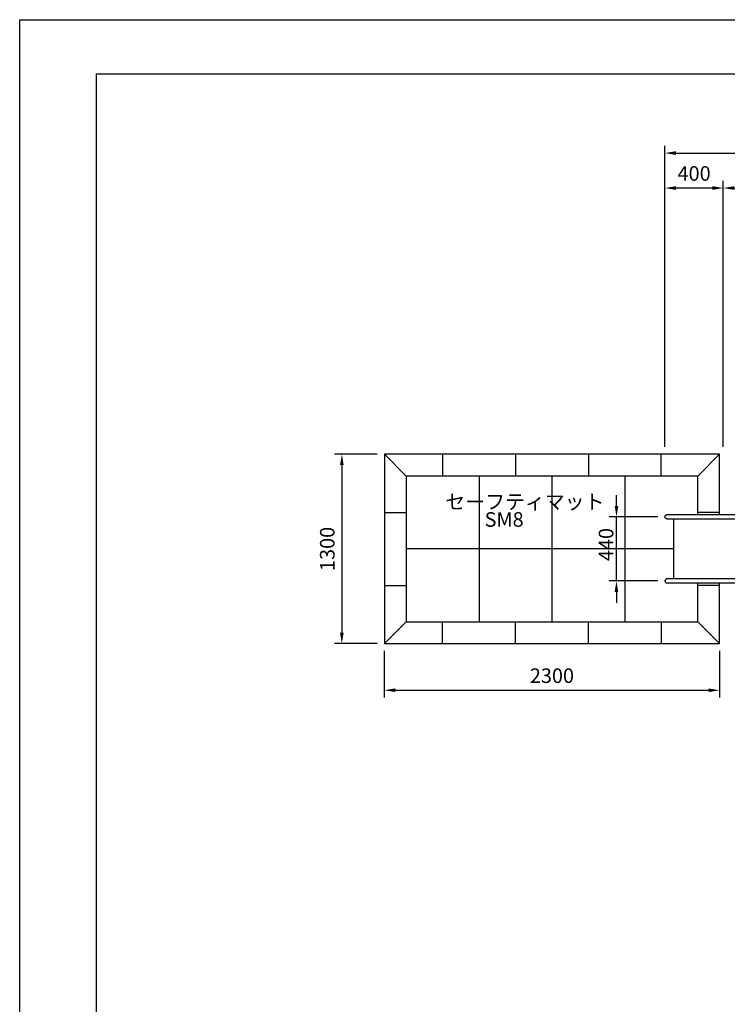
# Model space of a CAD drawing. Extents: x 0 to 21000, y -2002 to 14850.
# Drawn here: x 0 to 4855, y 8093 to 14850 of the extents above; entities that cross this region are included whole.
import ezdxf

# ---------------------------------------------------------------- set-up
doc = ezdxf.new("R2010")
doc.units = 0
doc.header["$LTSCALE"] = 50
doc.header["$MEASUREMENT"] = 0
doc.linetypes.add('DIMENSION', pattern=[2e-15, 1e-15, 1e-15])
doc.layers.get('0').update_dxf_attribs({"linetype": 'CONTINUOUS'})
doc.layers.get('Defpoints').update_dxf_attribs({"linetype": 'CONTINUOUS'})
doc.layers.add('9図面枠', color=5, linetype='CONTINUOUS')
doc.layers.add('ASKPAPERSIZE', color=7, linetype='CONTINUOUS', plot=False)
doc.styles.add('STD', font='TXT', dxfattribs={"bigfont": 'BIGFONT'})
doc.dimstyles.new('ASKSTANDARD', dxfattribs={"dimscale": 20, "dimtxt": 2, "dimasz": 1.5, "dimexe": 1, "dimexo": 1, "dimgap": 1, "dimtad": 0, "dimdec": 1, "dimdsep": 46, "dimtxsty": 'STD', "dimcen": 0, "dimclrd": 3, "dimclre": 3, "dimclrt": 3, "dimadec": 0, "dimazin": 0, "dimtfac": 0.7, "dimtdec": 1, "dimtix": 1, "dimtmove": 0, "dimatfit": 3, "dimfxl": 0, "dimtvp": 1, "dimtolj": 1, "dimtzin": 0, "dimarcsym": 0})

# ---------------------------------------------------------------- blocks, each defined once
blk = doc.blocks.new('*D31')
at = {"color": 3, "linetype": 'DIMENSION', "lineweight": -2}
for p, q in [((4094.7, 11513.2), (4094.7, 11588.2)), ((4377.6, 11438.2), (4044.7, 11438.2)), ((4094.7, 10998.2), (4094.7, 11438.2)), ((4377.6, 10998.2), (4044.7, 10998.2)), ((4094.7, 10923.2), (4094.7, 10848.2))]:
    blk.add_line(p, q, dxfattribs=at)
at = {"color": 3, "linetype": 'DIMENSION'}
for points in [[(4082.2, 11513.2), (4107.2, 11513.2), (4094.7, 11438.2)], [(4082.2, 10923.2), (4107.2, 10923.2), (4094.7, 10998.2)]]:
    blk.add_solid(points, dxfattribs=at)
at = {"layer": 'Defpoints', "color": 0, "linetype": 'DIMENSION'}
for p in [(4094.7, 11438.2), (4427.6, 11438.2), (4427.6, 10998.2)]:
    blk.add_point(p, dxfattribs=at)
at = {"color": 3, "linetype": 'DIMENSION', "insert": (4023.3, 11248.3), "char_height": 100, "attachment_point": 5, "rotation": 90, "style": 'STD'}
blk.add_mtext('\\A1;440', dxfattribs=at)
blk = doc.blocks.new('*D32')
at = {"color": 3, "linetype": 'DIMENSION', "lineweight": -2}
for p, q in [((4427.6, 11918.2), (4427.6, 13744.7)), ((4827.6, 11918.2), (4827.6, 13744.7)), ((4752.6, 13694.7), (4502.6, 13694.7))]:
    blk.add_line(p, q, dxfattribs=at)
at = {"color": 3, "linetype": 'DIMENSION'}
for points in [[(4502.6, 13707.2), (4502.6, 13682.2), (4427.6, 13694.7)], [(4752.6, 13707.2), (4752.6, 13682.2), (4827.6, 13694.7)]]:
    blk.add_solid(points, dxfattribs=at)
at = {"layer": 'Defpoints', "color": 0, "linetype": 'DIMENSION'}
for p in [(4427.6, 13694.7), (4427.6, 11868.2), (4827.6, 11868.2)]:
    blk.add_point(p, dxfattribs=at)
at = {"color": 3, "linetype": 'DIMENSION', "insert": (4627.6, 13794.7), "char_height": 100, "attachment_point": 5, "style": 'STD'}
blk.add_mtext('\\A1;400', dxfattribs=at)
blk = doc.blocks.new('*D44')
at = {"color": 3, "linetype": 'DIMENSION', "lineweight": -2}
for p, q in [((4427.6, 11968.2), (4427.6, 13984.6)), ((4502.6, 13934.6), (9737.1, 13934.6)), ((9812.1, 12178.5), (9812.1, 13984.6))]:
    blk.add_line(p, q, dxfattribs=at)
at = {"color": 3, "linetype": 'DIMENSION'}
for points in [[(4502.6, 13947.1), (4502.6, 13922.1), (4427.6, 13934.6)], [(9737.1, 13947.1), (9737.1, 13922.1), (9812.1, 13934.6)]]:
    blk.add_solid(points, dxfattribs=at)
at = {"layer": 'Defpoints', "color": 0, "linetype": 'DIMENSION'}
for p in [(9812.1, 13934.6), (9812.1, 12128.5), (4427.6, 11918.2)]:
    blk.add_point(p, dxfattribs=at)
at = {"color": 3, "linetype": 'DIMENSION', "insert": (7119.9, 14009.6), "char_height": 100, "attachment_point": 5, "style": 'STD'}
blk.add_mtext('\\A1;5385', dxfattribs=at)
blk = doc.blocks.new('*D46')
at = {"color": 3, "linetype": 'DIMENSION', "lineweight": -2}
for p, q in [((4827.6, 12068.2), (4827.6, 13744.7)), ((7462.1, 13387.8), (7462.1, 13744.7)), ((4902.6, 13694.7), (7387.1, 13694.7))]:
    blk.add_line(p, q, dxfattribs=at)
at = {"color": 3, "linetype": 'DIMENSION'}
for points in [[(4902.6, 13707.2), (4902.6, 13682.2), (4827.6, 13694.7)], [(7387.1, 13707.2), (7387.1, 13682.2), (7462.1, 13694.7)]]:
    blk.add_solid(points, dxfattribs=at)
at = {"layer": 'Defpoints', "color": 0, "linetype": 'DIMENSION'}
for p in [(7462.1, 13694.7), (7462.1, 13337.8), (4827.6, 12018.2)]:
    blk.add_point(p, dxfattribs=at)
at = {"color": 3, "linetype": 'DIMENSION', "insert": (6144.9, 13769.7), "char_height": 100, "attachment_point": 5, "style": 'STD'}
blk.add_mtext('\\A1;2635', dxfattribs=at)
blk = doc.blocks.new('*D97')
at = {"color": 3, "linetype": 'DIMENSION', "lineweight": -2}
for p, q in [((2452, 11868.2), (2160.5, 11868.2)), ((2210.5, 11793.2), (2210.5, 10643.2)), ((2452, 10568.2), (2160.5, 10568.2))]:
    blk.add_line(p, q, dxfattribs=at)
at = {"color": 3, "linetype": 'DIMENSION'}
for points in [[(2198, 11793.2), (2223, 11793.2), (2210.5, 11868.2)], [(2198, 10643.2), (2223, 10643.2), (2210.5, 10568.2)]]:
    blk.add_solid(points, dxfattribs=at)
at = {"layer": 'Defpoints', "color": 0, "linetype": 'DIMENSION'}
for p in [(2502, 11868.2), (2210.5, 10568.2), (2502, 10568.2)]:
    blk.add_point(p, dxfattribs=at)
at = {"color": 3, "linetype": 'DIMENSION', "insert": (2110.5, 11218.2), "char_height": 100, "attachment_point": 5, "rotation": 90, "style": 'STD'}
blk.add_mtext('\\A1;1300', dxfattribs=at)
blk = doc.blocks.new('*D98')
at = {"color": 3, "linetype": 'DIMENSION', "lineweight": -2}
for p, q in [((2502, 10518.2), (2502, 10198.4)), ((4802, 10518.2), (4802, 10198.4)), ((2577, 10248.4), (4727, 10248.4))]:
    blk.add_line(p, q, dxfattribs=at)
at = {"color": 3, "linetype": 'DIMENSION'}
for points in [[(2577, 10260.9), (2577, 10235.9), (2502, 10248.4)], [(4727, 10260.9), (4727, 10235.9), (4802, 10248.4)]]:
    blk.add_solid(points, dxfattribs=at)
at = {"layer": 'Defpoints', "color": 0, "linetype": 'DIMENSION'}
for p in [(2502, 10568.2), (4802, 10568.2), (4802, 10248.4)]:
    blk.add_point(p, dxfattribs=at)
at = {"color": 3, "linetype": 'DIMENSION', "insert": (3652, 10348.4), "char_height": 100, "attachment_point": 5, "style": 'STD'}
blk.add_mtext('\\A1;2300', dxfattribs=at)

msp = doc.modelspace()

# ---------------------------------------------------------------- linework, layer by layer
at = {"color": 7, "linetype": 'Continuous'}
for p, q in [((4802.011, 11868.217), (2502.011, 11868.217)), ((2502.011, 11868.217), (2502.011, 10568.217)), ((2502.011, 11868.217), (2652.011, 11718.217)), ((4802.011, 11868.217), (4652.011, 11718.217)), ((4802.011, 11451.817), (4802.011, 11868.217)), ((4652.011, 11718.217), (2652.011, 11718.217)), ((2652.011, 11718.217), (2652.011, 10718.217)), ((4652.011, 11451.817), (4652.011, 11718.217)), ((4441.235, 11451.817), (4441.214, 11451.817)), ((4441.214, 11424.617), (4441.235, 11424.617)), ((4636.521, 11451.817), (4441.235, 11451.817)), ((4441.235, 11424.617), (4636.521, 11424.617)), ((4485.919, 11424.617), (4485.919, 11011.817)), ((4908.787, 11451.817), (4636.521, 11451.817)), ((4636.521, 11424.617), (4908.787, 11424.617)), ((4441.235, 11011.817), (4441.214, 11011.817)), ((4441.214, 10984.617), (4441.235, 10984.617)), ((4636.521, 11011.817), (4441.235, 11011.817)), ((4441.235, 10984.617), (4636.521, 10984.617)), ((4908.787, 11011.817), (4636.521, 11011.817)), ((4636.521, 10984.617), (4908.787, 10984.617)), ((4652.011, 10718.217), (4652.011, 10984.617)), ((4802.011, 10568.217), (4802.011, 10984.617)), ((2652.011, 10718.217), (2502.011, 10568.217)), ((2652.011, 10718.217), (4652.011, 10718.217)), ((4652.011, 10718.217), (4802.011, 10568.217)), ((2502.011, 10568.217), (4802.011, 10568.217))]:
    msp.add_line(p, q, dxfattribs=at)
at = {"color": 3, "linetype": 'Continuous'}
for p, q in [((2902.011, 11868.217), (2902.011, 11718.217)), ((3402.011, 11868.217), (3402.011, 11718.217)), ((3902.011, 11868.217), (3902.011, 11718.217)), ((4402.011, 11718.217), (4402.011, 11868.217)), ((3152.011, 11718.217), (3152.011, 10718.217)), ((3652.011, 11718.217), (3652.011, 10718.217)), ((4152.011, 11718.217), (4152.011, 10718.217)), ((2502.011, 11468.217), (2652.011, 11468.217)), ((4802.011, 11468.217), (4652.011, 11468.217)), ((4485.919, 11218.217), (2652.011, 11218.217)), ((2502.011, 10968.217), (2652.011, 10968.217)), ((4802.011, 10968.217), (4652.011, 10968.217)), ((2902.011, 10568.217), (2902.011, 10718.217)), ((3402.011, 10568.217), (3402.011, 10718.217)), ((3902.011, 10568.217), (3902.011, 10718.217)), ((4402.011, 10718.217), (4402.011, 10568.217))]:
    msp.add_line(p, q, dxfattribs=at)
at = {"color": 7, "linetype": 'Continuous', "flags": 128}
for points in [[(4441.235, 11424.617), (4439.569, 11424.719), (4437.429, 11425.16), (4435.386, 11425.939), (4433.495, 11427.034), (4431.803, 11428.419), (4430.356, 11430.056), (4429.189, 11431.904), (4428.333, 11433.916), (4427.811, 11436.038), (4427.635, 11438.217), (4427.811, 11440.395), (4428.333, 11442.518), (4429.189, 11444.529), (4430.356, 11446.377), (4431.803, 11448.015), (4433.495, 11449.399), (4435.386, 11450.495), (4437.429, 11451.273), (4439.569, 11451.714), (4441.235, 11451.817)], [(4441.235, 11011.817), (4439.569, 11011.714), (4437.429, 11011.273), (4435.386, 11010.495), (4433.495, 11009.399), (4431.803, 11008.015), (4430.356, 11006.377), (4429.189, 11004.529), (4428.333, 11002.518), (4427.811, 11000.395), (4427.635, 10998.217), (4427.811, 10996.038), (4428.333, 10993.916), (4429.189, 10991.904), (4430.356, 10990.056), (4431.803, 10988.419), (4433.495, 10987.034), (4435.386, 10985.939), (4437.429, 10985.16), (4439.569, 10984.719), (4441.235, 10984.617)]]:
    msp.add_lwpolyline(points, dxfattribs=at)
at = {"layer": '9図面枠', "color": 4, "linetype": 'Continuous'}
for q in [(20475, 14478.75), (525, 371.25)]:
    msp.add_line((525, 14478.75), q, dxfattribs=at)
at = {"layer": 'ASKPAPERSIZE', "color": 4, "linetype": 'Continuous'}
msp.add_lwpolyline([(0, 0), (0, 14850), (21000, 14850), (21000, 0)], close=True, dxfattribs=at)

# ---------------------------------------------------------------- texts
at = {"color": 3, "linetype": 'DIMENSION', "char_height": 100, "attachment_point": 7, "style": 'STD'}
for s, insert in [('セーフティマット', (2920.857, 11460.598)), ('SM8', (3190.138, 11339.19))]:
    msp.add_mtext(s, dxfattribs=dict(at, insert=insert))

# ---------------------------------------------------------------- dimensions: what is measured, and where the dimension line sits
at = {"color": 7, "linetype": 'DIMENSION'}
for base, p1, p2, text, picture, middle in [((9812.144, 13934.558), (4427.625, 11918.217), (9812.144, 12128.474), '5385', '*D44', (7119.884, 14009.558)), ((7462.137, 13694.679), (4827.625, 12018.217), (7462.137, 13337.829), '2635', '*D46', (6144.881, 13769.679))]:
    dim = msp.add_linear_dim(base=base, p1=p1, p2=p2, text=text, dimstyle='ASKSTANDARD', override={"dimscale": 50, "dimgap": 0.5, "dimtad": 1, "dimpost": '<>', "dimtvp": 0}, dxfattribs=at)
    dim.commit()
    dim.dimension.update_dxf_attribs({"geometry": picture, "text_midpoint": middle})
for base, p1, p2, picture, middle in [((4427.625, 13694.679), (4827.625, 11868.217), (4427.625, 11868.217), '*D32', (4627.625, 13794.679)), ((4802.011, 10248.389), (2502.011, 10568.217), (4802.011, 10568.217), '*D98', (3652.011, 10348.389))]:
    dim = msp.add_linear_dim(base=base, p1=p1, p2=p2, dimstyle='ASKSTANDARD', override={"dimscale": 50, "dimtad": 3, "dimpost": '<>'}, dxfattribs=at)
    dim.commit()
    dim.dimension.update_dxf_attribs({"geometry": picture, "text_midpoint": middle})
dim = msp.add_linear_dim(base=(2210.491, 10568.217), p1=(2502.011, 11868.217), p2=(2502.011, 10568.217), angle=90, dimstyle='ASKSTANDARD', override={"dimscale": 50, "dimtad": 3, "dimpost": '<>'}, dxfattribs=at)
dim.commit()
dim.dimension.update_dxf_attribs({"geometry": '*D97', "text_midpoint": (2110.491, 11218.217)})
dim = msp.add_linear_dim(base=(4094.718, 11438.217), p1=(4427.635, 10998.217), p2=(4427.635, 11438.217), angle=90, dimstyle='ASKSTANDARD', override={"dimscale": 50, "dimtad": 3, "dimpost": '<>', "dimtmove": 2}, dxfattribs=at)
dim.commit()
dim.dimension.update_dxf_attribs({"geometry": '*D31', "text_midpoint": (4023.341, 11248.308), "dimtype": 160})

doc.saveas('drawing.dxf')
